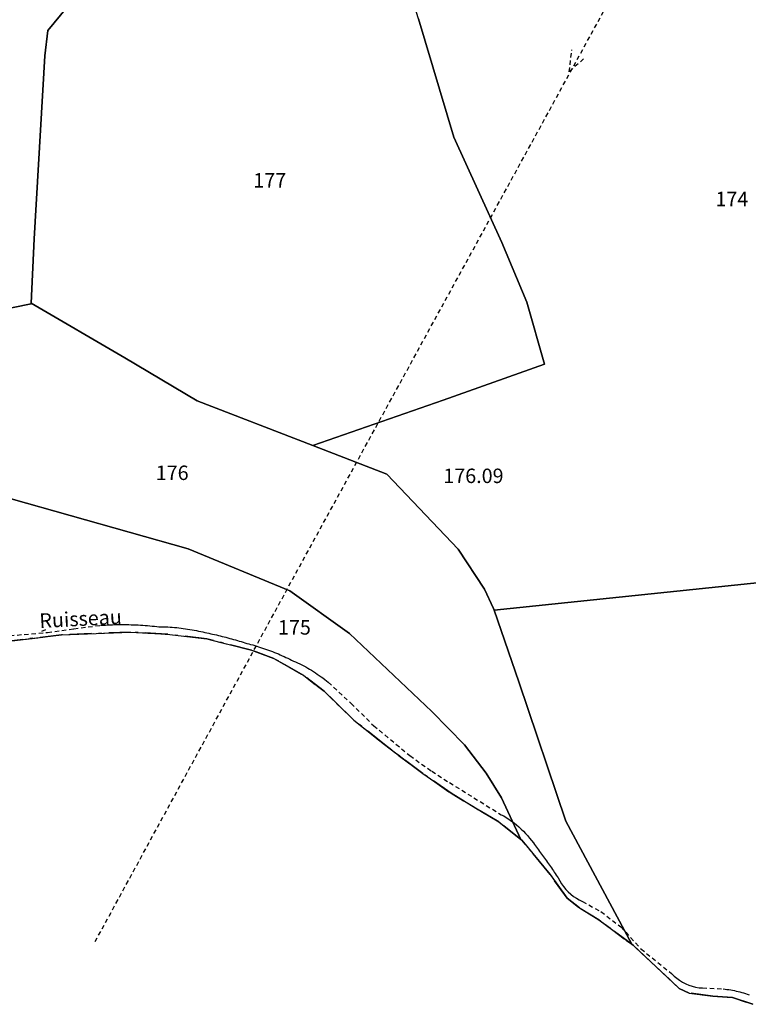
# Model space of a CAD drawing. Units: metres. Extents: x 1045703 to 1053463, y 6300808 to 6305684.
# Drawn here: x 1047099 to 1047199, y 6301278 to 6301414 of the extents above; entities that cross this region are included whole.
import ezdxf
from ezdxf.enums import TextEntityAlignment as Align

# ---------------------------------------------------------------- set-up
doc = ezdxf.new("R2010")
doc.units = ezdxf.units.M
for name, pattern in [('TOPO1', [1, 0.6, -0.4]), ('TOPO2', [2.4, 2, -0.4]), ('TOPO5', [5.4, 3, -1, 0.4, -1])]:
    doc.linetypes.add(name, pattern=pattern)
for name, color, linetype in [('ig_cad_cote_alti', 37, 'CONTINUOUS'), ('ig_cad_detail_lineaire', 252, 'TOPO1'), ('ig_cad_divers_texte', 8, 'CONTINUOUS'), ('ig_cad_lieudit', 7, 'ByLayer'), ('ig_cad_limcom', 1, 'TOPO5'), ('ig_cad_parcel', 3, 'CONTINUOUS'), ('ig_cad_parcel_num', 3, 'CONTINUOUS'), ('ig_cad_section', 20, 'TOPO2')]:
    doc.layers.add(name, color=color, linetype=linetype)
doc.styles.add('Times New Roman', font='times.ttf')

msp = doc.modelspace()

# ---------------------------------------------------------------- linework, layer by layer
at = {"layer": 'ig_cad_detail_lineaire'}
for points in [[(1047108.95, 6301286.79), (1047136.23, 6301336.84), (1047188.61, 6301432.45), (1047229.8, 6301507.5)], [(1047176.51, 6301408.85), (1047174.52, 6301407.06), (1047174.9, 6301410.12)], [(1047096.16, 6301329.01), (1047102.37, 6301329.54), (1047106.01, 6301330.05), (1047109.7, 6301330.52), (1047110.04, 6301330.54), (1047110.36, 6301330.56), (1047110.68, 6301330.58), (1047111.01, 6301330.6), (1047111.33, 6301330.61), (1047111.65, 6301330.62), (1047111.98, 6301330.63), (1047112.3, 6301330.64), (1047112.62, 6301330.63), (1047112.95, 6301330.63), (1047113.27, 6301330.63), (1047113.59, 6301330.63), (1047113.92, 6301330.61), (1047114.24, 6301330.6), (1047114.56, 6301330.59), (1047114.88, 6301330.59), (1047115.21, 6301330.56), (1047115.53, 6301330.54), (1047115.85, 6301330.51), (1047116.17, 6301330.49), (1047116.5, 6301330.45), (1047116.82, 6301330.42), (1047117.14, 6301330.39), (1047117.46, 6301330.35), (1047117.77, 6301330.33), (1047118.08, 6301330.33), (1047118.38, 6301330.32), (1047118.69, 6301330.31), (1047119, 6301330.3), (1047119.31, 6301330.28), (1047119.61, 6301330.26), (1047119.92, 6301330.24), (1047120.23, 6301330.2), (1047120.53, 6301330.17), (1047120.84, 6301330.14), (1047121.13, 6301330.1), (1047121.44, 6301330.05), (1047121.74, 6301330.01), (1047122.04, 6301329.96), (1047122.35, 6301329.91), (1047122.65, 6301329.85), (1047122.95, 6301329.79), (1047123.25, 6301329.73), (1047123.55, 6301329.68), (1047123.85, 6301329.6), (1047124.13, 6301329.54), (1047124.4, 6301329.48), (1047124.66, 6301329.43), (1047124.93, 6301329.36), (1047125.2, 6301329.31), (1047125.46, 6301329.25), (1047125.73, 6301329.19), (1047125.99, 6301329.13), (1047126.26, 6301329.06), (1047126.52, 6301328.99), (1047126.79, 6301328.93), (1047127.04, 6301328.86), (1047127.31, 6301328.78), (1047127.57, 6301328.71), (1047127.83, 6301328.65), (1047128.1, 6301328.58), (1047128.37, 6301328.51), (1047128.63, 6301328.42), (1047128.89, 6301328.35), (1047129.15, 6301328.27), (1047129.41, 6301328.19), (1047129.67, 6301328.11), (1047129.93, 6301328.02), (1047130.19, 6301327.94), (1047130.45, 6301327.86), (1047130.74, 6301327.81), (1047131.02, 6301327.71), (1047131.3, 6301327.63), (1047131.56, 6301327.55), (1047131.84, 6301327.46), (1047132.11, 6301327.37), (1047132.39, 6301327.28), (1047132.66, 6301327.18), (1047132.93, 6301327.09), (1047133.21, 6301326.99), (1047133.48, 6301326.88), (1047133.75, 6301326.77), (1047134.02, 6301326.66), (1047134.29, 6301326.56), (1047134.55, 6301326.45), (1047134.81, 6301326.32), (1047135.07, 6301326.21), (1047135.34, 6301326.09), (1047135.6, 6301325.97), (1047135.86, 6301325.85), (1047136.13, 6301325.71), (1047136.39, 6301325.58), (1047136.64, 6301325.45), (1047136.96, 6301325.35), (1047137.25, 6301325.2), (1047137.52, 6301325.06), (1047137.8, 6301324.92), (1047138.08, 6301324.77), (1047138.35, 6301324.61), (1047138.62, 6301324.46), (1047138.89, 6301324.3), (1047139.16, 6301324.13), (1047139.43, 6301323.96), (1047139.68, 6301323.78), (1047139.94, 6301323.6), (1047140.2, 6301323.42), (1047140.45, 6301323.24), (1047140.7, 6301323.05), (1047140.95, 6301322.85), (1047141.19, 6301322.65), (1047144.34, 6301319.72), (1047147.48, 6301316.64), (1047152.48, 6301312.5), (1047155.5, 6301310.34), (1047157.95, 6301308.78), (1047165.09, 6301304.33), (1047165.46, 6301304.17), (1047165.82, 6301303.94), (1047166.18, 6301303.71), (1047166.53, 6301303.45), (1047166.89, 6301303.2), (1047167.23, 6301302.93), (1047167.54, 6301302.65), (1047167.87, 6301302.35), (1047168.18, 6301302.06), (1047168.48, 6301301.75), (1047168.76, 6301301.44), (1047169.04, 6301301.1), (1047169.32, 6301300.77), (1047169.58, 6301300.43), (1047169.7, 6301300.2), (1047169.85, 6301300.01), (1047169.99, 6301299.83), (1047170.13, 6301299.64), (1047170.29, 6301299.45), (1047170.43, 6301299.26), (1047170.56, 6301299.08), (1047170.7, 6301298.89), (1047170.84, 6301298.7), (1047170.98, 6301298.51), (1047171.12, 6301298.32), (1047171.26, 6301298.13), (1047171.39, 6301297.94), (1047171.53, 6301297.74), (1047171.66, 6301297.55), (1047171.8, 6301297.35), (1047171.94, 6301297.16), (1047172.07, 6301296.97), (1047172.21, 6301296.77), (1047172.33, 6301296.58), (1047172.46, 6301296.39), (1047172.6, 6301296.19), (1047172.73, 6301295.99), (1047172.86, 6301295.79), (1047172.99, 6301295.6), (1047173.21, 6301295.17), (1047173.46, 6301294.76), (1047173.75, 6301294.38), (1047174.04, 6301294), (1047174.38, 6301293.66), (1047174.74, 6301293.34), (1047175.12, 6301293.04), (1047175.51, 6301292.79), (1047175.92, 6301292.55), (1047176.35, 6301292.33), (1047178.91, 6301290.93), (1047181.66, 6301288.81), (1047184.45, 6301285.78), (1047188.68, 6301282.36), (1047189.03, 6301282.02), (1047189.39, 6301281.71), (1047189.78, 6301281.43), (1047190.2, 6301281.17), (1047190.63, 6301280.95), (1047191.08, 6301280.75), (1047191.54, 6301280.6), (1047192.01, 6301280.48), (1047192.49, 6301280.39), (1047192.97, 6301280.38), (1047195.82, 6301280.24), (1047196.08, 6301280.21), (1047196.34, 6301280.18), (1047196.6, 6301280.14), (1047196.86, 6301280.11), (1047197.12, 6301280.06), (1047197.38, 6301280), (1047197.63, 6301279.95), (1047197.89, 6301279.89), (1047198.14, 6301279.83), (1047198.4, 6301279.75), (1047198.65, 6301279.68), (1047198.9, 6301279.6), (1047199.15, 6301279.52), (1047199.4, 6301279.43)], [(1047102.08, 6301329.9), (1047101.45, 6301329.65)]]:
    msp.add_lwpolyline(points, dxfattribs=at)
at = {"layer": 'ig_cad_lieudit'}
msp.add_lwpolyline([(1047096.64, 6301328.28), (1047104.3, 6301329.21), (1047113.82, 6301329.58), (1047118.88, 6301329.3), (1047124.38, 6301328.65), (1047130.56, 6301327.1), (1047133.66, 6301325.95), (1047137.82, 6301323.57), (1047140.62, 6301321.4), (1047144.75, 6301317.41), (1047148.96, 6301314.03), (1047154.28, 6301310.01), (1047158.19, 6301307.29), (1047164.77, 6301303.34), (1047167.83, 6301300.91), (1047167.98, 6301300.79), (1047171.88, 6301296.04), (1047174.25, 6301292.77), (1047175.93, 6301291.43), (1047178.61, 6301289.81), (1047183.19, 6301286.41), (1047183.35, 6301286.28), (1047189.75, 6301280.31), (1047191.13, 6301279.67), (1047194.37, 6301279.24), (1047197.12, 6301279.06), (1047199.93, 6301278.11)], dxfattribs=at)
at = {"layer": 'ig_cad_limcom'}
msp.add_lwpolyline([(1047199.93, 6301278.11), (1047197.12, 6301279.06), (1047194.37, 6301279.24), (1047191.13, 6301279.67), (1047189.75, 6301280.31), (1047183.35, 6301286.28), (1047183.19, 6301286.41), (1047178.61, 6301289.81), (1047175.93, 6301291.43), (1047174.25, 6301292.77), (1047171.88, 6301296.04), (1047167.98, 6301300.79), (1047167.83, 6301300.91), (1047164.77, 6301303.34), (1047158.19, 6301307.29), (1047154.28, 6301310.01), (1047148.96, 6301314.03), (1047144.75, 6301317.41), (1047140.62, 6301321.4), (1047137.82, 6301323.57), (1047133.66, 6301325.95), (1047130.56, 6301327.1), (1047124.38, 6301328.65), (1047118.88, 6301329.3), (1047113.82, 6301329.58), (1047104.3, 6301329.21), (1047096.64, 6301328.28)], dxfattribs=at)
msp.add_lwpolyline([(1047199.93, 6301278.11), (1047197.12, 6301279.06), (1047194.37, 6301279.24), (1047191.13, 6301279.67), (1047189.75, 6301280.31), (1047183.35, 6301286.28), (1047183.19, 6301286.41), (1047178.61, 6301289.81), (1047175.93, 6301291.43), (1047174.25, 6301292.77), (1047171.88, 6301296.04), (1047167.98, 6301300.79), (1047167.83, 6301300.91), (1047164.77, 6301303.34), (1047158.19, 6301307.29), (1047154.28, 6301310.01), (1047148.96, 6301314.03), (1047144.75, 6301317.41), (1047140.62, 6301321.4), (1047137.82, 6301323.57), (1047133.66, 6301325.95), (1047130.56, 6301327.1), (1047124.38, 6301328.65), (1047118.88, 6301329.3), (1047113.82, 6301329.58), (1047104.3, 6301329.21), (1047096.64, 6301328.28)], dxfattribs=at)
msp.add_lwpolyline([(1047199.93, 6301278.11), (1047197.12, 6301279.06), (1047194.37, 6301279.24), (1047191.13, 6301279.67), (1047189.75, 6301280.31), (1047183.35, 6301286.28), (1047183.19, 6301286.41), (1047178.61, 6301289.81), (1047175.93, 6301291.43), (1047174.25, 6301292.77), (1047171.88, 6301296.04), (1047167.98, 6301300.79), (1047167.83, 6301300.91), (1047164.77, 6301303.34), (1047158.19, 6301307.29), (1047154.28, 6301310.01), (1047148.96, 6301314.03), (1047144.75, 6301317.41), (1047140.62, 6301321.4), (1047137.82, 6301323.57), (1047133.66, 6301325.95), (1047130.56, 6301327.1), (1047124.38, 6301328.65), (1047118.88, 6301329.3), (1047113.82, 6301329.58), (1047104.3, 6301329.21), (1047096.64, 6301328.28)], dxfattribs=at)
msp.add_lwpolyline([(1047199.93, 6301278.11), (1047197.12, 6301279.06), (1047194.37, 6301279.24), (1047191.13, 6301279.67), (1047189.75, 6301280.31), (1047183.35, 6301286.28), (1047183.19, 6301286.41), (1047178.61, 6301289.81), (1047175.93, 6301291.43), (1047174.25, 6301292.77), (1047171.88, 6301296.04), (1047167.98, 6301300.79), (1047167.83, 6301300.91), (1047164.77, 6301303.34), (1047158.19, 6301307.29), (1047154.28, 6301310.01), (1047148.96, 6301314.03), (1047144.75, 6301317.41), (1047140.62, 6301321.4), (1047137.82, 6301323.57), (1047133.66, 6301325.95), (1047130.56, 6301327.1), (1047124.38, 6301328.65), (1047118.88, 6301329.3), (1047113.82, 6301329.58), (1047104.3, 6301329.21), (1047096.64, 6301328.28)], dxfattribs=at)
msp.add_lwpolyline([(1047199.93, 6301278.11), (1047197.12, 6301279.06), (1047194.37, 6301279.24), (1047191.13, 6301279.67), (1047189.75, 6301280.31), (1047183.35, 6301286.28), (1047183.19, 6301286.41), (1047178.61, 6301289.81), (1047175.93, 6301291.43), (1047174.25, 6301292.77), (1047171.88, 6301296.04), (1047167.98, 6301300.79), (1047167.83, 6301300.91), (1047164.77, 6301303.34), (1047158.19, 6301307.29), (1047154.28, 6301310.01), (1047148.96, 6301314.03), (1047144.75, 6301317.41), (1047140.62, 6301321.4), (1047137.82, 6301323.57), (1047133.66, 6301325.95), (1047130.56, 6301327.1), (1047124.38, 6301328.65), (1047118.88, 6301329.3), (1047113.82, 6301329.58), (1047104.3, 6301329.21), (1047096.64, 6301328.28)], dxfattribs=at)
msp.add_lwpolyline([(1047199.93, 6301278.11), (1047197.12, 6301279.06), (1047194.37, 6301279.24), (1047191.13, 6301279.67), (1047189.75, 6301280.31), (1047183.35, 6301286.28), (1047183.19, 6301286.41), (1047178.61, 6301289.81), (1047175.93, 6301291.43), (1047174.25, 6301292.77), (1047171.88, 6301296.04), (1047167.98, 6301300.79), (1047167.83, 6301300.91), (1047164.77, 6301303.34), (1047158.19, 6301307.29), (1047154.28, 6301310.01), (1047148.96, 6301314.03), (1047144.75, 6301317.41), (1047140.62, 6301321.4), (1047137.82, 6301323.57), (1047133.66, 6301325.95), (1047130.56, 6301327.1), (1047124.38, 6301328.65), (1047118.88, 6301329.3), (1047113.82, 6301329.58), (1047104.3, 6301329.21), (1047096.64, 6301328.28)], dxfattribs=at)
msp.add_lwpolyline([(1047199.93, 6301278.11), (1047197.12, 6301279.06), (1047194.37, 6301279.24), (1047191.13, 6301279.67), (1047189.75, 6301280.31), (1047183.35, 6301286.28), (1047183.19, 6301286.41), (1047178.61, 6301289.81), (1047175.93, 6301291.43), (1047174.25, 6301292.77), (1047171.88, 6301296.04), (1047167.98, 6301300.79), (1047167.83, 6301300.91), (1047164.77, 6301303.34), (1047158.19, 6301307.29), (1047154.28, 6301310.01), (1047148.96, 6301314.03), (1047144.75, 6301317.41), (1047140.62, 6301321.4), (1047137.82, 6301323.57), (1047133.66, 6301325.95), (1047130.56, 6301327.1), (1047124.38, 6301328.65), (1047118.88, 6301329.3), (1047113.82, 6301329.58), (1047104.3, 6301329.21), (1047096.64, 6301328.28)], dxfattribs=at)
msp.add_lwpolyline([(1047199.93, 6301278.11), (1047197.12, 6301279.06), (1047194.37, 6301279.24), (1047191.13, 6301279.67), (1047189.75, 6301280.31), (1047183.35, 6301286.28), (1047183.19, 6301286.41), (1047178.61, 6301289.81), (1047175.93, 6301291.43), (1047174.25, 6301292.77), (1047171.88, 6301296.04), (1047167.98, 6301300.79), (1047167.83, 6301300.91), (1047164.77, 6301303.34), (1047158.19, 6301307.29), (1047154.28, 6301310.01), (1047148.96, 6301314.03), (1047144.75, 6301317.41), (1047140.62, 6301321.4), (1047137.82, 6301323.57), (1047133.66, 6301325.95), (1047130.56, 6301327.1), (1047124.38, 6301328.65), (1047118.88, 6301329.3), (1047113.82, 6301329.58), (1047104.3, 6301329.21), (1047096.64, 6301328.28)], dxfattribs=at)
msp.add_lwpolyline([(1047199.93, 6301278.11), (1047197.12, 6301279.06), (1047194.37, 6301279.24), (1047191.13, 6301279.67), (1047189.75, 6301280.31), (1047183.35, 6301286.28), (1047183.19, 6301286.41), (1047178.61, 6301289.81), (1047175.93, 6301291.43), (1047174.25, 6301292.77), (1047171.88, 6301296.04), (1047167.98, 6301300.79), (1047167.83, 6301300.91), (1047164.77, 6301303.34), (1047158.19, 6301307.29), (1047154.28, 6301310.01), (1047148.96, 6301314.03), (1047144.75, 6301317.41), (1047140.62, 6301321.4), (1047137.82, 6301323.57), (1047133.66, 6301325.95), (1047130.56, 6301327.1), (1047124.38, 6301328.65), (1047118.88, 6301329.3), (1047113.82, 6301329.58), (1047104.3, 6301329.21), (1047096.64, 6301328.28)], dxfattribs=at)
msp.add_lwpolyline([(1047199.93, 6301278.11), (1047197.12, 6301279.06), (1047194.37, 6301279.24), (1047191.13, 6301279.67), (1047189.75, 6301280.31), (1047183.35, 6301286.28), (1047183.19, 6301286.41), (1047178.61, 6301289.81), (1047175.93, 6301291.43), (1047174.25, 6301292.77), (1047171.88, 6301296.04), (1047167.98, 6301300.79), (1047167.83, 6301300.91), (1047164.77, 6301303.34), (1047158.19, 6301307.29), (1047154.28, 6301310.01), (1047148.96, 6301314.03), (1047144.75, 6301317.41), (1047140.62, 6301321.4), (1047137.82, 6301323.57), (1047133.66, 6301325.95), (1047130.56, 6301327.1), (1047124.38, 6301328.65), (1047118.88, 6301329.3), (1047113.82, 6301329.58), (1047104.3, 6301329.21), (1047096.64, 6301328.28)], dxfattribs=at)
msp.add_lwpolyline([(1047199.93, 6301278.11), (1047197.12, 6301279.06), (1047194.37, 6301279.24), (1047191.13, 6301279.67), (1047189.75, 6301280.31), (1047183.35, 6301286.28), (1047183.19, 6301286.41), (1047178.61, 6301289.81), (1047175.93, 6301291.43), (1047174.25, 6301292.77), (1047171.88, 6301296.04), (1047167.98, 6301300.79), (1047167.83, 6301300.91), (1047164.77, 6301303.34), (1047158.19, 6301307.29), (1047154.28, 6301310.01), (1047148.96, 6301314.03), (1047144.75, 6301317.41), (1047140.62, 6301321.4), (1047137.82, 6301323.57), (1047133.66, 6301325.95), (1047130.56, 6301327.1), (1047124.38, 6301328.65), (1047118.88, 6301329.3), (1047113.82, 6301329.58), (1047104.3, 6301329.21), (1047096.64, 6301328.28)], dxfattribs=at)
msp.add_lwpolyline([(1047199.93, 6301278.11), (1047197.12, 6301279.06), (1047194.37, 6301279.24), (1047191.13, 6301279.67), (1047189.75, 6301280.31), (1047183.35, 6301286.28), (1047183.19, 6301286.41), (1047178.61, 6301289.81), (1047175.93, 6301291.43), (1047174.25, 6301292.77), (1047171.88, 6301296.04), (1047167.98, 6301300.79), (1047167.83, 6301300.91), (1047164.77, 6301303.34), (1047158.19, 6301307.29), (1047154.28, 6301310.01), (1047148.96, 6301314.03), (1047144.75, 6301317.41), (1047140.62, 6301321.4), (1047137.82, 6301323.57), (1047133.66, 6301325.95), (1047130.56, 6301327.1), (1047124.38, 6301328.65), (1047118.88, 6301329.3), (1047113.82, 6301329.58), (1047104.3, 6301329.21), (1047096.64, 6301328.28)], dxfattribs=at)
msp.add_lwpolyline([(1047199.93, 6301278.11), (1047197.12, 6301279.06), (1047194.37, 6301279.24), (1047191.13, 6301279.67), (1047189.75, 6301280.31), (1047183.35, 6301286.28), (1047183.19, 6301286.41), (1047178.61, 6301289.81), (1047175.93, 6301291.43), (1047174.25, 6301292.77), (1047171.88, 6301296.04), (1047167.98, 6301300.79), (1047167.83, 6301300.91), (1047164.77, 6301303.34), (1047158.19, 6301307.29), (1047154.28, 6301310.01), (1047148.96, 6301314.03), (1047144.75, 6301317.41), (1047140.62, 6301321.4), (1047137.82, 6301323.57), (1047133.66, 6301325.95), (1047130.56, 6301327.1), (1047124.38, 6301328.65), (1047118.88, 6301329.3), (1047113.82, 6301329.58), (1047104.3, 6301329.21), (1047096.64, 6301328.28)], dxfattribs=at)
msp.add_lwpolyline([(1047199.93, 6301278.11), (1047197.12, 6301279.06), (1047194.37, 6301279.24), (1047191.13, 6301279.67), (1047189.75, 6301280.31), (1047183.35, 6301286.28), (1047183.19, 6301286.41), (1047178.61, 6301289.81), (1047175.93, 6301291.43), (1047174.25, 6301292.77), (1047171.88, 6301296.04), (1047167.98, 6301300.79), (1047167.83, 6301300.91), (1047164.77, 6301303.34), (1047158.19, 6301307.29), (1047154.28, 6301310.01), (1047148.96, 6301314.03), (1047144.75, 6301317.41), (1047140.62, 6301321.4), (1047137.82, 6301323.57), (1047133.66, 6301325.95), (1047130.56, 6301327.1), (1047124.38, 6301328.65), (1047118.88, 6301329.3), (1047113.82, 6301329.58), (1047104.3, 6301329.21), (1047096.64, 6301328.28)], dxfattribs=at)
msp.add_lwpolyline([(1047199.93, 6301278.11), (1047197.12, 6301279.06), (1047194.37, 6301279.24), (1047191.13, 6301279.67), (1047189.75, 6301280.31), (1047183.35, 6301286.28), (1047183.19, 6301286.41), (1047178.61, 6301289.81), (1047175.93, 6301291.43), (1047174.25, 6301292.77), (1047171.88, 6301296.04), (1047167.98, 6301300.79), (1047167.83, 6301300.91), (1047164.77, 6301303.34), (1047158.19, 6301307.29), (1047154.28, 6301310.01), (1047148.96, 6301314.03), (1047144.75, 6301317.41), (1047140.62, 6301321.4), (1047137.82, 6301323.57), (1047133.66, 6301325.95), (1047130.56, 6301327.1), (1047124.38, 6301328.65), (1047118.88, 6301329.3), (1047113.82, 6301329.58), (1047104.3, 6301329.21), (1047096.64, 6301328.28)], dxfattribs=at)
msp.add_lwpolyline([(1047199.93, 6301278.11), (1047197.12, 6301279.06), (1047194.37, 6301279.24), (1047191.13, 6301279.67), (1047189.75, 6301280.31), (1047183.35, 6301286.28), (1047183.19, 6301286.41), (1047178.61, 6301289.81), (1047175.93, 6301291.43), (1047174.25, 6301292.77), (1047171.88, 6301296.04), (1047167.98, 6301300.79), (1047167.83, 6301300.91), (1047164.77, 6301303.34), (1047158.19, 6301307.29), (1047154.28, 6301310.01), (1047148.96, 6301314.03), (1047144.75, 6301317.41), (1047140.62, 6301321.4), (1047137.82, 6301323.57), (1047133.66, 6301325.95), (1047130.56, 6301327.1), (1047124.38, 6301328.65), (1047118.88, 6301329.3), (1047113.82, 6301329.58), (1047104.3, 6301329.21), (1047096.64, 6301328.28)], dxfattribs=at)
msp.add_lwpolyline([(1047199.93, 6301278.11), (1047197.12, 6301279.06), (1047194.37, 6301279.24), (1047191.13, 6301279.67), (1047189.75, 6301280.31), (1047183.35, 6301286.28), (1047183.19, 6301286.41), (1047178.61, 6301289.81), (1047175.93, 6301291.43), (1047174.25, 6301292.77), (1047171.88, 6301296.04), (1047167.98, 6301300.79), (1047167.83, 6301300.91), (1047164.77, 6301303.34), (1047158.19, 6301307.29), (1047154.28, 6301310.01), (1047148.96, 6301314.03), (1047144.75, 6301317.41), (1047140.62, 6301321.4), (1047137.82, 6301323.57), (1047133.66, 6301325.95), (1047130.56, 6301327.1), (1047124.38, 6301328.65), (1047118.88, 6301329.3), (1047113.82, 6301329.58), (1047104.3, 6301329.21), (1047096.64, 6301328.28)], dxfattribs=at)
msp.add_lwpolyline([(1047199.93, 6301278.11), (1047197.12, 6301279.06), (1047194.37, 6301279.24), (1047191.13, 6301279.67), (1047189.75, 6301280.31), (1047183.35, 6301286.28), (1047183.19, 6301286.41), (1047178.61, 6301289.81), (1047175.93, 6301291.43), (1047174.25, 6301292.77), (1047171.88, 6301296.04), (1047167.98, 6301300.79), (1047167.83, 6301300.91), (1047164.77, 6301303.34), (1047158.19, 6301307.29), (1047154.28, 6301310.01), (1047148.96, 6301314.03), (1047144.75, 6301317.41), (1047140.62, 6301321.4), (1047137.82, 6301323.57), (1047133.66, 6301325.95), (1047130.56, 6301327.1), (1047124.38, 6301328.65), (1047118.88, 6301329.3), (1047113.82, 6301329.58), (1047104.3, 6301329.21), (1047096.64, 6301328.28)], dxfattribs=at)
msp.add_lwpolyline([(1047199.93, 6301278.11), (1047197.12, 6301279.06), (1047194.37, 6301279.24), (1047191.13, 6301279.67), (1047189.75, 6301280.31), (1047183.35, 6301286.28), (1047183.19, 6301286.41), (1047178.61, 6301289.81), (1047175.93, 6301291.43), (1047174.25, 6301292.77), (1047171.88, 6301296.04), (1047167.98, 6301300.79), (1047167.83, 6301300.91), (1047164.77, 6301303.34), (1047158.19, 6301307.29), (1047154.28, 6301310.01), (1047148.96, 6301314.03), (1047144.75, 6301317.41), (1047140.62, 6301321.4), (1047137.82, 6301323.57), (1047133.66, 6301325.95), (1047130.56, 6301327.1), (1047124.38, 6301328.65), (1047118.88, 6301329.3), (1047113.82, 6301329.58), (1047104.3, 6301329.21), (1047096.64, 6301328.28)], dxfattribs=at)
msp.add_lwpolyline([(1047199.93, 6301278.11), (1047197.12, 6301279.06), (1047194.37, 6301279.24), (1047191.13, 6301279.67), (1047189.75, 6301280.31), (1047183.35, 6301286.28), (1047183.19, 6301286.41), (1047178.61, 6301289.81), (1047175.93, 6301291.43), (1047174.25, 6301292.77), (1047171.88, 6301296.04), (1047167.98, 6301300.79), (1047167.83, 6301300.91), (1047164.77, 6301303.34), (1047158.19, 6301307.29), (1047154.28, 6301310.01), (1047148.96, 6301314.03), (1047144.75, 6301317.41), (1047140.62, 6301321.4), (1047137.82, 6301323.57), (1047133.66, 6301325.95), (1047130.56, 6301327.1), (1047124.38, 6301328.65), (1047118.88, 6301329.3), (1047113.82, 6301329.58), (1047104.3, 6301329.21), (1047096.64, 6301328.28)], dxfattribs=at)
msp.add_lwpolyline([(1047199.93, 6301278.11), (1047197.12, 6301279.06), (1047194.37, 6301279.24), (1047191.13, 6301279.67), (1047189.75, 6301280.31), (1047183.35, 6301286.28), (1047183.19, 6301286.41), (1047178.61, 6301289.81), (1047175.93, 6301291.43), (1047174.25, 6301292.77), (1047171.88, 6301296.04), (1047167.98, 6301300.79), (1047167.83, 6301300.91), (1047164.77, 6301303.34), (1047158.19, 6301307.29), (1047154.28, 6301310.01), (1047148.96, 6301314.03), (1047144.75, 6301317.41), (1047140.62, 6301321.4), (1047137.82, 6301323.57), (1047133.66, 6301325.95), (1047130.56, 6301327.1), (1047124.38, 6301328.65), (1047118.88, 6301329.3), (1047113.82, 6301329.58), (1047104.3, 6301329.21), (1047096.64, 6301328.28)], dxfattribs=at)
msp.add_lwpolyline([(1047199.93, 6301278.11), (1047197.12, 6301279.06), (1047194.37, 6301279.24), (1047191.13, 6301279.67), (1047189.75, 6301280.31), (1047183.35, 6301286.28), (1047183.19, 6301286.41), (1047178.61, 6301289.81), (1047175.93, 6301291.43), (1047174.25, 6301292.77), (1047171.88, 6301296.04), (1047167.98, 6301300.79), (1047167.83, 6301300.91), (1047164.77, 6301303.34), (1047158.19, 6301307.29), (1047154.28, 6301310.01), (1047148.96, 6301314.03), (1047144.75, 6301317.41), (1047140.62, 6301321.4), (1047137.82, 6301323.57), (1047133.66, 6301325.95), (1047130.56, 6301327.1), (1047124.38, 6301328.65), (1047118.88, 6301329.3), (1047113.82, 6301329.58), (1047104.3, 6301329.21), (1047096.64, 6301328.28)], dxfattribs=at)
msp.add_lwpolyline([(1047199.93, 6301278.11), (1047197.12, 6301279.06), (1047194.37, 6301279.24), (1047191.13, 6301279.67), (1047189.75, 6301280.31), (1047183.35, 6301286.28), (1047183.19, 6301286.41), (1047178.61, 6301289.81), (1047175.93, 6301291.43), (1047174.25, 6301292.77), (1047171.88, 6301296.04), (1047167.98, 6301300.79), (1047167.83, 6301300.91), (1047164.77, 6301303.34), (1047158.19, 6301307.29), (1047154.28, 6301310.01), (1047148.96, 6301314.03), (1047144.75, 6301317.41), (1047140.62, 6301321.4), (1047137.82, 6301323.57), (1047133.66, 6301325.95), (1047130.56, 6301327.1), (1047124.38, 6301328.65), (1047118.88, 6301329.3), (1047113.82, 6301329.58), (1047104.3, 6301329.21), (1047096.64, 6301328.28)], dxfattribs=at)
msp.add_lwpolyline([(1047199.93, 6301278.11), (1047197.12, 6301279.06), (1047194.37, 6301279.24), (1047191.13, 6301279.67), (1047189.75, 6301280.31), (1047183.35, 6301286.28), (1047183.19, 6301286.41), (1047178.61, 6301289.81), (1047175.93, 6301291.43), (1047174.25, 6301292.77), (1047171.88, 6301296.04), (1047167.98, 6301300.79), (1047167.83, 6301300.91), (1047164.77, 6301303.34), (1047158.19, 6301307.29), (1047154.28, 6301310.01), (1047148.96, 6301314.03), (1047144.75, 6301317.41), (1047140.62, 6301321.4), (1047137.82, 6301323.57), (1047133.66, 6301325.95), (1047130.56, 6301327.1), (1047124.38, 6301328.65), (1047118.88, 6301329.3), (1047113.82, 6301329.58), (1047104.3, 6301329.21), (1047096.64, 6301328.28)], dxfattribs=at)
msp.add_lwpolyline([(1047199.93, 6301278.11), (1047197.12, 6301279.06), (1047194.37, 6301279.24), (1047191.13, 6301279.67), (1047189.75, 6301280.31), (1047183.35, 6301286.28), (1047183.19, 6301286.41), (1047178.61, 6301289.81), (1047175.93, 6301291.43), (1047174.25, 6301292.77), (1047171.88, 6301296.04), (1047167.98, 6301300.79), (1047167.83, 6301300.91), (1047164.77, 6301303.34), (1047158.19, 6301307.29), (1047154.28, 6301310.01), (1047148.96, 6301314.03), (1047144.75, 6301317.41), (1047140.62, 6301321.4), (1047137.82, 6301323.57), (1047133.66, 6301325.95), (1047130.56, 6301327.1), (1047124.38, 6301328.65), (1047118.88, 6301329.3), (1047113.82, 6301329.58), (1047104.3, 6301329.21), (1047096.64, 6301328.28)], dxfattribs=at)
msp.add_lwpolyline([(1047199.93, 6301278.11), (1047197.12, 6301279.06), (1047194.37, 6301279.24), (1047191.13, 6301279.67), (1047189.75, 6301280.31), (1047183.35, 6301286.28), (1047183.19, 6301286.41), (1047178.61, 6301289.81), (1047175.93, 6301291.43), (1047174.25, 6301292.77), (1047171.88, 6301296.04), (1047167.98, 6301300.79), (1047167.83, 6301300.91), (1047164.77, 6301303.34), (1047158.19, 6301307.29), (1047154.28, 6301310.01), (1047148.96, 6301314.03), (1047144.75, 6301317.41), (1047140.62, 6301321.4), (1047137.82, 6301323.57), (1047133.66, 6301325.95), (1047130.56, 6301327.1), (1047124.38, 6301328.65), (1047118.88, 6301329.3), (1047113.82, 6301329.58), (1047104.3, 6301329.21), (1047096.64, 6301328.28)], dxfattribs=at)
msp.add_lwpolyline([(1047199.93, 6301278.11), (1047197.12, 6301279.06), (1047194.37, 6301279.24), (1047191.13, 6301279.67), (1047189.75, 6301280.31), (1047183.35, 6301286.28), (1047183.19, 6301286.41), (1047178.61, 6301289.81), (1047175.93, 6301291.43), (1047174.25, 6301292.77), (1047171.88, 6301296.04), (1047167.98, 6301300.79), (1047167.83, 6301300.91), (1047164.77, 6301303.34), (1047158.19, 6301307.29), (1047154.28, 6301310.01), (1047148.96, 6301314.03), (1047144.75, 6301317.41), (1047140.62, 6301321.4), (1047137.82, 6301323.57), (1047133.66, 6301325.95), (1047130.56, 6301327.1), (1047124.38, 6301328.65), (1047118.88, 6301329.3), (1047113.82, 6301329.58), (1047104.3, 6301329.21), (1047096.64, 6301328.28)], dxfattribs=at)
msp.add_lwpolyline([(1047199.93, 6301278.11), (1047197.12, 6301279.06), (1047194.37, 6301279.24), (1047191.13, 6301279.67), (1047189.75, 6301280.31), (1047183.35, 6301286.28), (1047183.19, 6301286.41), (1047178.61, 6301289.81), (1047175.93, 6301291.43), (1047174.25, 6301292.77), (1047171.88, 6301296.04), (1047167.98, 6301300.79), (1047167.83, 6301300.91), (1047164.77, 6301303.34), (1047158.19, 6301307.29), (1047154.28, 6301310.01), (1047148.96, 6301314.03), (1047144.75, 6301317.41), (1047140.62, 6301321.4), (1047137.82, 6301323.57), (1047133.66, 6301325.95), (1047130.56, 6301327.1), (1047124.38, 6301328.65), (1047118.88, 6301329.3), (1047113.82, 6301329.58), (1047104.3, 6301329.21), (1047096.64, 6301328.28)], dxfattribs=at)
msp.add_lwpolyline([(1047199.93, 6301278.11), (1047197.12, 6301279.06), (1047194.37, 6301279.24), (1047191.13, 6301279.67), (1047189.75, 6301280.31), (1047183.35, 6301286.28), (1047183.19, 6301286.41), (1047178.61, 6301289.81), (1047175.93, 6301291.43), (1047174.25, 6301292.77), (1047171.88, 6301296.04), (1047167.98, 6301300.79), (1047167.83, 6301300.91), (1047164.77, 6301303.34), (1047158.19, 6301307.29), (1047154.28, 6301310.01), (1047148.96, 6301314.03), (1047144.75, 6301317.41), (1047140.62, 6301321.4), (1047137.82, 6301323.57), (1047133.66, 6301325.95), (1047130.56, 6301327.1), (1047124.38, 6301328.65), (1047118.88, 6301329.3), (1047113.82, 6301329.58), (1047104.3, 6301329.21), (1047096.64, 6301328.28)], dxfattribs=at)
msp.add_lwpolyline([(1047199.93, 6301278.11), (1047197.12, 6301279.06), (1047194.37, 6301279.24), (1047191.13, 6301279.67), (1047189.75, 6301280.31), (1047183.35, 6301286.28), (1047183.19, 6301286.41), (1047178.61, 6301289.81), (1047175.93, 6301291.43), (1047174.25, 6301292.77), (1047171.88, 6301296.04), (1047167.98, 6301300.79), (1047167.83, 6301300.91), (1047164.77, 6301303.34), (1047158.19, 6301307.29), (1047154.28, 6301310.01), (1047148.96, 6301314.03), (1047144.75, 6301317.41), (1047140.62, 6301321.4), (1047137.82, 6301323.57), (1047133.66, 6301325.95), (1047130.56, 6301327.1), (1047124.38, 6301328.65), (1047118.88, 6301329.3), (1047113.82, 6301329.58), (1047104.3, 6301329.21), (1047096.64, 6301328.28)], dxfattribs=at)
msp.add_lwpolyline([(1047199.93, 6301278.11), (1047197.12, 6301279.06), (1047194.37, 6301279.24), (1047191.13, 6301279.67), (1047189.75, 6301280.31), (1047183.35, 6301286.28), (1047183.19, 6301286.41), (1047178.61, 6301289.81), (1047175.93, 6301291.43), (1047174.25, 6301292.77), (1047171.88, 6301296.04), (1047167.98, 6301300.79), (1047167.83, 6301300.91), (1047164.77, 6301303.34), (1047158.19, 6301307.29), (1047154.28, 6301310.01), (1047148.96, 6301314.03), (1047144.75, 6301317.41), (1047140.62, 6301321.4), (1047137.82, 6301323.57), (1047133.66, 6301325.95), (1047130.56, 6301327.1), (1047124.38, 6301328.65), (1047118.88, 6301329.3), (1047113.82, 6301329.58), (1047104.3, 6301329.21), (1047096.64, 6301328.28)], dxfattribs=at)
msp.add_lwpolyline([(1047199.93, 6301278.11), (1047197.12, 6301279.06), (1047194.37, 6301279.24), (1047191.13, 6301279.67), (1047189.75, 6301280.31), (1047183.35, 6301286.28), (1047183.19, 6301286.41), (1047178.61, 6301289.81), (1047175.93, 6301291.43), (1047174.25, 6301292.77), (1047171.88, 6301296.04), (1047167.98, 6301300.79), (1047167.83, 6301300.91), (1047164.77, 6301303.34), (1047158.19, 6301307.29), (1047154.28, 6301310.01), (1047148.96, 6301314.03), (1047144.75, 6301317.41), (1047140.62, 6301321.4), (1047137.82, 6301323.57), (1047133.66, 6301325.95), (1047130.56, 6301327.1), (1047124.38, 6301328.65), (1047118.88, 6301329.3), (1047113.82, 6301329.58), (1047104.3, 6301329.21), (1047096.64, 6301328.28)], dxfattribs=at)
msp.add_lwpolyline([(1047199.93, 6301278.11), (1047197.12, 6301279.06), (1047194.37, 6301279.24), (1047191.13, 6301279.67), (1047189.75, 6301280.31), (1047183.35, 6301286.28), (1047183.19, 6301286.41), (1047178.61, 6301289.81), (1047175.93, 6301291.43), (1047174.25, 6301292.77), (1047171.88, 6301296.04), (1047167.98, 6301300.79), (1047167.83, 6301300.91), (1047164.77, 6301303.34), (1047158.19, 6301307.29), (1047154.28, 6301310.01), (1047148.96, 6301314.03), (1047144.75, 6301317.41), (1047140.62, 6301321.4), (1047137.82, 6301323.57), (1047133.66, 6301325.95), (1047130.56, 6301327.1), (1047124.38, 6301328.65), (1047118.88, 6301329.3), (1047113.82, 6301329.58), (1047104.3, 6301329.21), (1047096.64, 6301328.28)], dxfattribs=at)
msp.add_lwpolyline([(1047199.93, 6301278.11), (1047197.12, 6301279.06), (1047194.37, 6301279.24), (1047191.13, 6301279.67), (1047189.75, 6301280.31), (1047183.35, 6301286.28), (1047183.19, 6301286.41), (1047178.61, 6301289.81), (1047175.93, 6301291.43), (1047174.25, 6301292.77), (1047171.88, 6301296.04), (1047167.98, 6301300.79), (1047167.83, 6301300.91), (1047164.77, 6301303.34), (1047158.19, 6301307.29), (1047154.28, 6301310.01), (1047148.96, 6301314.03), (1047144.75, 6301317.41), (1047140.62, 6301321.4), (1047137.82, 6301323.57), (1047133.66, 6301325.95), (1047130.56, 6301327.1), (1047124.38, 6301328.65), (1047118.88, 6301329.3), (1047113.82, 6301329.58), (1047104.3, 6301329.21), (1047096.64, 6301328.28)], dxfattribs=at)
msp.add_lwpolyline([(1047199.93, 6301278.11), (1047197.12, 6301279.06), (1047194.37, 6301279.24), (1047191.13, 6301279.67), (1047189.75, 6301280.31), (1047183.35, 6301286.28), (1047183.19, 6301286.41), (1047178.61, 6301289.81), (1047175.93, 6301291.43), (1047174.25, 6301292.77), (1047171.88, 6301296.04), (1047167.98, 6301300.79), (1047167.83, 6301300.91), (1047164.77, 6301303.34), (1047158.19, 6301307.29), (1047154.28, 6301310.01), (1047148.96, 6301314.03), (1047144.75, 6301317.41), (1047140.62, 6301321.4), (1047137.82, 6301323.57), (1047133.66, 6301325.95), (1047130.56, 6301327.1), (1047124.38, 6301328.65), (1047118.88, 6301329.3), (1047113.82, 6301329.58), (1047104.3, 6301329.21), (1047096.64, 6301328.28)], dxfattribs=at)
msp.add_lwpolyline([(1047199.93, 6301278.11), (1047197.12, 6301279.06), (1047194.37, 6301279.24), (1047191.13, 6301279.67), (1047189.75, 6301280.31), (1047183.35, 6301286.28), (1047183.19, 6301286.41), (1047178.61, 6301289.81), (1047175.93, 6301291.43), (1047174.25, 6301292.77), (1047171.88, 6301296.04), (1047167.98, 6301300.79), (1047167.83, 6301300.91), (1047164.77, 6301303.34), (1047158.19, 6301307.29), (1047154.28, 6301310.01), (1047148.96, 6301314.03), (1047144.75, 6301317.41), (1047140.62, 6301321.4), (1047137.82, 6301323.57), (1047133.66, 6301325.95), (1047130.56, 6301327.1), (1047124.38, 6301328.65), (1047118.88, 6301329.3), (1047113.82, 6301329.58), (1047104.3, 6301329.21), (1047096.64, 6301328.28)], dxfattribs=at)
msp.add_lwpolyline([(1047199.93, 6301278.11), (1047197.12, 6301279.06), (1047194.37, 6301279.24), (1047191.13, 6301279.67), (1047189.75, 6301280.31), (1047183.35, 6301286.28), (1047183.19, 6301286.41), (1047178.61, 6301289.81), (1047175.93, 6301291.43), (1047174.25, 6301292.77), (1047171.88, 6301296.04), (1047167.98, 6301300.79), (1047167.83, 6301300.91), (1047164.77, 6301303.34), (1047158.19, 6301307.29), (1047154.28, 6301310.01), (1047148.96, 6301314.03), (1047144.75, 6301317.41), (1047140.62, 6301321.4), (1047137.82, 6301323.57), (1047133.66, 6301325.95), (1047130.56, 6301327.1), (1047124.38, 6301328.65), (1047118.88, 6301329.3), (1047113.82, 6301329.58), (1047104.3, 6301329.21), (1047096.64, 6301328.28)], dxfattribs=at)
msp.add_lwpolyline([(1047199.93, 6301278.11), (1047197.12, 6301279.06), (1047194.37, 6301279.24), (1047191.13, 6301279.67), (1047189.75, 6301280.31), (1047183.35, 6301286.28), (1047183.19, 6301286.41), (1047178.61, 6301289.81), (1047175.93, 6301291.43), (1047174.25, 6301292.77), (1047171.88, 6301296.04), (1047167.98, 6301300.79), (1047167.83, 6301300.91), (1047164.77, 6301303.34), (1047158.19, 6301307.29), (1047154.28, 6301310.01), (1047148.96, 6301314.03), (1047144.75, 6301317.41), (1047140.62, 6301321.4), (1047137.82, 6301323.57), (1047133.66, 6301325.95), (1047130.56, 6301327.1), (1047124.38, 6301328.65), (1047118.88, 6301329.3), (1047113.82, 6301329.58), (1047104.3, 6301329.21), (1047096.64, 6301328.28)], dxfattribs=at)
msp.add_lwpolyline([(1047199.93, 6301278.11), (1047197.12, 6301279.06), (1047194.37, 6301279.24), (1047191.13, 6301279.67), (1047189.75, 6301280.31), (1047183.35, 6301286.28), (1047183.19, 6301286.41), (1047178.61, 6301289.81), (1047175.93, 6301291.43), (1047174.25, 6301292.77), (1047171.88, 6301296.04), (1047167.98, 6301300.79), (1047167.83, 6301300.91), (1047164.77, 6301303.34), (1047158.19, 6301307.29), (1047154.28, 6301310.01), (1047148.96, 6301314.03), (1047144.75, 6301317.41), (1047140.62, 6301321.4), (1047137.82, 6301323.57), (1047133.66, 6301325.95), (1047130.56, 6301327.1), (1047124.38, 6301328.65), (1047118.88, 6301329.3), (1047113.82, 6301329.58), (1047104.3, 6301329.21), (1047096.64, 6301328.28)], dxfattribs=at)
msp.add_lwpolyline([(1047199.93, 6301278.11), (1047197.12, 6301279.06), (1047194.37, 6301279.24), (1047191.13, 6301279.67), (1047189.75, 6301280.31), (1047183.35, 6301286.28), (1047183.19, 6301286.41), (1047178.61, 6301289.81), (1047175.93, 6301291.43), (1047174.25, 6301292.77), (1047171.88, 6301296.04), (1047167.98, 6301300.79), (1047167.83, 6301300.91), (1047164.77, 6301303.34), (1047158.19, 6301307.29), (1047154.28, 6301310.01), (1047148.96, 6301314.03), (1047144.75, 6301317.41), (1047140.62, 6301321.4), (1047137.82, 6301323.57), (1047133.66, 6301325.95), (1047130.56, 6301327.1), (1047124.38, 6301328.65), (1047118.88, 6301329.3), (1047113.82, 6301329.58), (1047104.3, 6301329.21), (1047096.64, 6301328.28)], dxfattribs=at)
msp.add_lwpolyline([(1047199.93, 6301278.11), (1047197.12, 6301279.06), (1047194.37, 6301279.24), (1047191.13, 6301279.67), (1047189.75, 6301280.31), (1047183.35, 6301286.28), (1047183.19, 6301286.41), (1047178.61, 6301289.81), (1047175.93, 6301291.43), (1047174.25, 6301292.77), (1047171.88, 6301296.04), (1047167.98, 6301300.79), (1047167.83, 6301300.91), (1047164.77, 6301303.34), (1047158.19, 6301307.29), (1047154.28, 6301310.01), (1047148.96, 6301314.03), (1047144.75, 6301317.41), (1047140.62, 6301321.4), (1047137.82, 6301323.57), (1047133.66, 6301325.95), (1047130.56, 6301327.1), (1047124.38, 6301328.65), (1047118.88, 6301329.3), (1047113.82, 6301329.58), (1047104.3, 6301329.21), (1047096.64, 6301328.28)], dxfattribs=at)
at = {"layer": 'ig_cad_parcel'}
for points in [[(1047100.11, 6301375.09), (1047113.07, 6301367.51), (1047123.06, 6301361.58), (1047139.07, 6301355.37), (1047157.1, 6301361.64), (1047171.08, 6301366.64), (1047168.67, 6301375.23), (1047165.21, 6301383.45), (1047158.54, 6301398.05), (1047153.69, 6301414.4), (1047148.71, 6301430.28), (1047148.33, 6301430.5), (1047144.91, 6301435.56), (1047144.05, 6301438.09), (1047139.49, 6301436.83), (1047137.09, 6301437.68), (1047118.54, 6301432.01), (1047117.16, 6301430.34), (1047106.77, 6301418.11), (1047102.4, 6301412.78), (1047101.98, 6301409.28), (1047100.5, 6301383.96)], [(1047096.91, 6301334.63), (1047096.64, 6301328.28), (1047104.3, 6301329.21), (1047113.82, 6301329.58), (1047118.88, 6301329.3), (1047124.38, 6301328.65), (1047130.56, 6301327.1), (1047133.66, 6301325.95), (1047137.82, 6301323.57), (1047140.62, 6301321.4), (1047144.75, 6301317.41), (1047148.96, 6301314.03), (1047154.28, 6301310.01), (1047158.19, 6301307.29), (1047164.77, 6301303.34), (1047167.83, 6301300.91), (1047165.17, 6301306.67), (1047163.02, 6301310.07), (1047160.04, 6301314), (1047155.51, 6301318.61), (1047144.14, 6301329.38), (1047135.88, 6301335.27), (1047121.8, 6301341.11), (1047097.34, 6301348.02)]]:
    msp.add_lwpolyline(points, close=True, dxfattribs=at)
for points in [[(1047075.99, 6301419.68), (1047074.33, 6301410.7), (1047077.35, 6301411.82), (1047079.62, 6301405.73), (1047078.82, 6301405.29), (1047080.56, 6301401.62), (1047080.21, 6301400.19), (1047081.38, 6301399.38), (1047081.34, 6301399.22), (1047080.25, 6301394.75), (1047079.79, 6301392.87), (1047076.83, 6301379.99), (1047075.94, 6301377.23), (1047074.56, 6301374.02), (1047066.91, 6301377.01), (1047065.93, 6301368.14), (1047076.79, 6301370.25), (1047100.11, 6301374.99), (1047100.11, 6301375.09), (1047100.5, 6301383.96), (1047101.98, 6301409.28), (1047102.4, 6301412.78), (1047106.77, 6301418.11)], [(1047153.69, 6301414.4), (1047158.54, 6301398.05), (1047165.21, 6301383.45), (1047168.67, 6301375.23), (1047171.08, 6301366.64), (1047157.1, 6301361.64), (1047139.07, 6301355.37), (1047149.28, 6301351.42), (1047159.14, 6301341.05), (1047162.8, 6301335.5), (1047164.03, 6301332.87), (1047164.12, 6301332.61), (1047205.36, 6301336.9)], [(1047097.34, 6301348.02), (1047121.8, 6301341.11), (1047135.88, 6301335.27), (1047144.14, 6301329.38), (1047155.51, 6301318.61), (1047160.04, 6301314), (1047163.02, 6301310.07), (1047165.17, 6301306.67), (1047167.83, 6301300.91), (1047167.98, 6301300.79), (1047171.88, 6301296.04), (1047174.25, 6301292.77), (1047175.93, 6301291.43), (1047178.61, 6301289.81), (1047183.19, 6301286.41), (1047174.07, 6301303.46), (1047167.57, 6301322.7), (1047164.12, 6301332.61), (1047164.03, 6301332.87), (1047162.8, 6301335.5), (1047159.14, 6301341.05), (1047149.28, 6301351.42), (1047139.07, 6301355.37), (1047123.06, 6301361.58), (1047113.07, 6301367.51), (1047100.11, 6301375.09), (1047100.11, 6301374.99), (1047076.79, 6301370.25)], [(1047205.36, 6301336.9), (1047164.12, 6301332.61), (1047167.57, 6301322.7), (1047174.07, 6301303.46), (1047183.19, 6301286.41), (1047183.35, 6301286.28), (1047189.75, 6301280.31), (1047191.13, 6301279.67), (1047194.37, 6301279.24), (1047197.12, 6301279.06), (1047199.93, 6301278.11)]]:
    msp.add_lwpolyline(points, dxfattribs=at)
at = {"layer": 'ig_cad_section'}
msp.add_lwpolyline([(1047096.64, 6301328.28), (1047104.3, 6301329.21), (1047113.82, 6301329.58), (1047118.88, 6301329.3), (1047124.38, 6301328.65), (1047130.56, 6301327.1), (1047133.66, 6301325.95), (1047137.82, 6301323.57), (1047140.62, 6301321.4), (1047144.75, 6301317.41), (1047148.96, 6301314.03), (1047154.28, 6301310.01), (1047158.19, 6301307.29), (1047164.77, 6301303.34), (1047167.83, 6301300.91), (1047167.98, 6301300.79), (1047171.88, 6301296.04), (1047174.25, 6301292.77), (1047175.93, 6301291.43), (1047178.61, 6301289.81), (1047183.19, 6301286.41), (1047183.35, 6301286.28), (1047189.75, 6301280.31), (1047191.13, 6301279.67), (1047194.37, 6301279.24), (1047197.12, 6301279.06), (1047199.93, 6301278.11)], dxfattribs=at)

# ---------------------------------------------------------------- texts
at = {"layer": 'ig_cad_cote_alti', "style": 'Times New Roman'}
msp.add_text('176.09', height=2, dxfattribs=at).set_placement((1047157.11, 6301349.57), align=Align.BOTTOM_LEFT)
at = {"layer": 'ig_cad_divers_texte', "style": 'Times New Roman'}
msp.add_text('Ruisseau', height=2, rotation=3, dxfattribs=at).set_placement((1047101.32, 6301329.52), align=Align.BOTTOM_LEFT)
at = {"layer": 'ig_cad_parcel_num', "style": 'Times New Roman'}
for s, p in [('177', (1047130.83, 6301390.44)), ('174', (1047194.75, 6301387.86)), ('176', (1047117.33, 6301349.99)), ('175', (1047134.24, 6301328.61))]:
    msp.add_text(s, height=2, dxfattribs=at).set_placement(p, align=Align.BOTTOM_LEFT)

doc.saveas('drawing.dxf')
